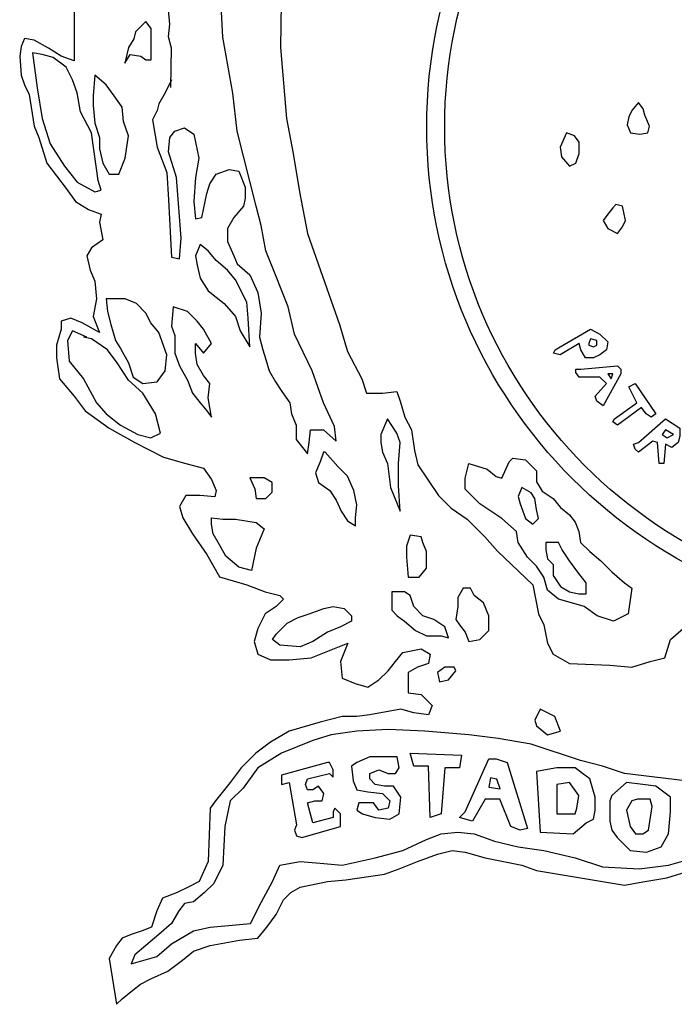
# Model space of a CAD drawing. Units: millimetres. Extents: x 12.9 to 49.8, y 14.1 to 48.5.
# Drawn here: x 15.6 to 27.1, y 14.3 to 31.6 of the extents above; entities that cross this region are included whole.
import ezdxf

# ---------------------------------------------------------------- set-up
doc = ezdxf.new("R2010")
doc.units = ezdxf.units.MM
doc.layers.add('GRABADO', color=7, linetype='Continuous', plot=False)
doc.layers.add('margen', color=4, linetype='Continuous', plot=False)

# ---------------------------------------------------------------- blocks, each defined once
blk = doc.blocks.new('218105_LOGOS UAEM')
at = {"layer": 'GRABADO', "color": 7, "true_color": 0xfafafa}
for points in [[(2.147375878349729, 0.07031078512973998), (2.147098981295569, 0.06975736135827582), (2.146822082006542, 0.0692731157595663), (2.146752857742941, 0.0689964030684429), (2.146545182717484, 0.06858133564256441), (2.146752857742934, 0.06740531153764096), (2.14716820555901, 0.06629846399461847), (2.147237429822573, 0.06512243827891595), (2.147375878349658, 0.06263203211261548), (2.147722001902165, 0.06256285393977556), (2.147791228400644, 0.06346216696449325), (2.147583553375148, 0.06609092947626927), (2.147237429822605, 0.06719777701927043), (2.147306654086121, 0.06782037896351056), (2.147514329111706, 0.06809709004386555), (2.147929676927786, 0.06823544638944767), (2.14834502474387, 0.06795873369818572), (2.148552697534432, 0.06692106432807599), (2.148414249007311, 0.06609092947626038), (2.148345024743834, 0.06505326010607781), (2.148414249007287, 0.06429230342708969), (2.148691148296388, 0.06436147998907416), (2.148760372559986, 0.06470737085296108), (2.148898821086972, 0.06539914935918212), (2.14903727184897, 0.06581421839590895), (2.149314168903059, 0.06622928582184429), (2.149867967481205, 0.06643681872935758), (2.150283315297271, 0.06636764216736424), (2.15056021235136, 0.06567586205036946), (2.15056021235136, 0.06519161645165106), (2.150490988087837, 0.06484572558763624), (2.150075640271746, 0.06436147998906172), (2.14979874321765, 0.06387723439030246), (2.149798743217639, 0.06332381061882586), (2.150075640271728, 0.06270121028535769), (2.150214091033723, 0.06235531942146011), (2.150767887376903, 0.06187107382275236), (2.151114010929463, 0.06111011714370029), (2.151252459456488, 0.06021080250827637), (2.151183235192965, 0.05917313313809203), (2.151321683720004, 0.0586197093666172), (2.151460134481995, 0.05820464194074582), (2.151598583009031, 0.0577203963420363), (2.151875482298069, 0.05723615074331789), (2.152152379352151, 0.05682108331744651), (2.152498502904779, 0.05633683771873699), (2.152567727168231, 0.05585259212009142), (2.152775402193798, 0.05536834652131795), (2.152775402193798, 0.05474574457701564), (2.153259974273473, 0.05412314263277729), (2.153329198536985, 0.05460738823148681), (2.153398422800455, 0.05516081200295986), (2.153952221378594, 0.05516081200295098), (2.154506017721781, 0.05467656640423968), (2.15443679345819, 0.05529916834847803), (2.153952221378594, 0.05633683771872633), (2.153467649298944, 0.05772039634201676), (2.152706177930314, 0.05931148948367593), (2.152429278641284, 0.06048751519945128), (2.151875482298111, 0.06187107382273993), (2.151460134482038, 0.0629087431929225), (2.151252459456531, 0.0640155907359361), (2.151044786665912, 0.06484572558763624), (2.150214091033765, 0.0680970900438318), (2.150036621856904, 0.0697436877844293), (2.149595897843936, 0.07216732625281175), (2.149368906446343, 0.07655288734998145)], [(2.152168479681416, 0.07655288734995835), (2.152092814392281, 0.07171364824069038), (2.152360054377828, 0.06865051381528708), (2.15263695366678, 0.06712859884646605), (2.152913850720983, 0.06546832753199006), (2.153259974273544, 0.06366970148274653), (2.154644468483747, 0.05972655690954554), (2.154990589801342, 0.05855053280460254), (2.155613612642989, 0.05737450708889114), (2.155821287668429, 0.05675190514464923), (2.156513532538726, 0.05675190514464035), (2.157136555380267, 0.05682108331740565), (2.157275003907374, 0.05640601589152361), (2.157482678932817, 0.05571423577439205), (2.157759575987031, 0.055160812002919), (2.157898026748944, 0.0542614989783381), (2.15803647527599, 0.05363889703402513), (2.15893639517172, 0.05232451497265522), (2.159490193749866, 0.05177109281208914), (2.160182438620017, 0.05128684560253483), (2.160943909988665, 0.05052588892347387), (2.161497708566783, 0.04990328697922486), (2.163020649069169, 0.04845055018309807), (2.163262938461392, 0.0471900641120655), (2.163501200536318, 0.04671386151298584), (2.163660040429702, 0.04592019319921725), (2.163898302504757, 0.04544399060012871), (2.164613086494795, 0.04504715644321955), (2.166360338731435, 0.04496778961180503), (2.167313384796481, 0.04488842116962566), (2.168107590968132, 0.0451265232745186), (2.168742955011519, 0.0452852569372979), (2.168981217086584, 0.0460789268619024), (2.169537158948296, 0.04655512785020832)], [(2.147337582592955, 0.06998905499025199), (2.14737587834974, 0.07169434375310324), (2.14723742982264, 0.07217858935181276), (2.147306654086163, 0.07273201312327693), (2.147237429822651, 0.07335461506752594)], [(2.143153175925177, 0.07349297141314892), (2.143153175925141, 0.07114091998159822), (2.142599379582022, 0.07134845450002913), (2.142045581003957, 0.07169434375314587), (2.141422560397254, 0.07204023461704345), (2.14100721258111, 0.07210941117897285), (2.140868761819169, 0.07176352192592006), (2.140799537555646, 0.07134845450003802), (2.140868761819162, 0.07051831964822419), (2.141007212581075, 0.07010325061143341), (2.141214885371712, 0.06968818318555314), (2.141422560397212, 0.06830462456226272), (2.141630233187849, 0.0678203789635532), (2.141976356740399, 0.06671353142054315), (2.142391704556465, 0.06616010764906832), (2.142807052372552, 0.0656066838775935), (2.143222400188629, 0.06505326010612045), (2.143776198766753, 0.06470737085300371), (2.14432999510988, 0.06449983633463319), (2.144260770846428, 0.06415394708152888), (2.144399219373389, 0.06339298879162314), (2.143914647293728, 0.06304709953851884), (2.143706972268268, 0.06270121028541098), (2.143845423030259, 0.06207860834117085), (2.144053095820817, 0.0615943627424631), (2.144122320084348, 0.06083340445263019), (2.143983871557287, 0.06007244777364384), (2.144260770846385, 0.05938066765650341), (2.14349929947762, 0.05979573508239433), (2.143014727398088, 0.06000326960081637), (2.14259937958194, 0.05986491325529464), (2.14259937958194, 0.05951902400217968), (2.142391704556411, 0.05882724388504812), (2.142391704556411, 0.05827382011357507), (2.142530153083507, 0.05737450708899416), (2.143153175925042, 0.0566135487990902), (2.143637748004691, 0.05599094685485007), (2.14467611866243, 0.05522999017579089), (2.145783713583617, 0.05460738823153832), (2.147029757031918, 0.05398478628728931), (2.147998901191142, 0.05370807520693788), (2.14876037255989, 0.05350054068856913), (2.149106496112443, 0.05301629508979744), (2.149314168902952, 0.0525320494910968), (2.149244944639429, 0.05225533841087326), (2.148621924032783, 0.05232451497272983), (2.147998901191128, 0.05232451497274049), (2.14772200190208, 0.0518402693741038), (2.147860452664132, 0.05135602377539605), (2.148275800480208, 0.05066424526917146), (2.14889882108684, 0.04976493063366405), (2.149452619664972, 0.04879643943631962), (2.150629438849696, 0.04845055018319044), (2.151429279242597, 0.04814246769954167), (2.152064643285984, 0.04798373403688672), (2.152223483179368, 0.04782499876318269), (2.151905801157698, 0.04750753143772712), (2.151429279242597, 0.04719006411215787), (2.151111597220927, 0.04655512785034688), (2.150952755092581, 0.04599956003071703), (2.151111597220916, 0.04544399060023707), (2.151667541317567, 0.04520589010604148), (2.15246174525428, 0.04520589010604148), (2.153414791319387, 0.04528525693742758), (2.154208997491038, 0.04560272426294176), (2.155003203662707, 0.04592019319929186), (2.154685521640969, 0.04512652327462519), (2.154764941587752, 0.04441222018135349), (2.155320885684356, 0.04417411968723073), (2.155876827546118, 0.04401538602457045), (2.15635335169611, 0.04433285335002246), (2.156750453664442, 0.04472968750692097), (2.157068135686169, 0.04512652327461453), (2.157385817707903, 0.04552335743151481), (2.158180023879479, 0.04568209109429411), (2.158577125847875, 0.0454439906001749), (2.158497705901203, 0.04504715644326218), (2.158021183986103, 0.04488842116970027), (2.157624079782819, 0.04465032067545316), (2.157624079782819, 0.04377728391952829), (2.158180023879469, 0.0436979170881866), (2.158656548029471, 0.04322171609981851), (2.158497705901192, 0.04282488033212672), (2.157862341857809, 0.04290424716353058), (2.157306397761149, 0.04306298243716533), (2.155956249727717, 0.04282488033214449), (2.155400305630993, 0.04274551350081524), (2.154764941587741, 0.04274551350082412), (2.153811895522638, 0.04250741300664984), (2.152461745254248, 0.04211057884981528), (2.151667541317545, 0.04163437625067345), (2.151032177274159, 0.04115817526237819), (2.150396810995941, 0.04052323900056365), (2.149920289080763, 0.03988830273863186), (2.149284925037376, 0.03909463281403092), (2.149046662962439, 0.03877716548858778), (2.14896724301577, 0.03647552415689148), (2.148570138812486, 0.03560248740090266), (2.148093616897375, 0.03536438690679233), (2.147617092747376, 0.03512628480176261), (2.146981728703983, 0.03488818430764162), (2.146743466629045, 0.03433261648807751), (2.146505206788982, 0.03361831339480581), (2.146108102585663, 0.03345957973201585), (2.145631580670548, 0.03330084445845571), (2.145234476467278, 0.03314211079567642), (2.14499621662724, 0.03282464347016045), (2.144678534605552, 0.03226907403967871), (2.144996216627204, 0.0302849000335712), (2.145234476467254, 0.03052300213847126), (2.145631580670537, 0.03084046946403163), (2.146028682638979, 0.0311579367894943), (2.146505206788982, 0.0313960372836064), (2.147219990779019, 0.03171350622003111), (2.147855354822406, 0.03218970720826242), (2.148331878972355, 0.03258654297600749), (2.149046662962393, 0.03282464347012848), (2.15031739104908, 0.03306274396422815), (2.151111597220817, 0.0331421107956249), (2.151508699189202, 0.03361831339477384), (2.151905801157598, 0.03417388121433795), (2.152223483179254, 0.03480881747626796), (2.152541167435801, 0.03512628480172175), (2.152938269404261, 0.03536438690675148), (2.154129577544234, 0.03560248740086003), (2.154923781481019, 0.03568185423218218), (2.156591613771054, 0.03591995472629428), (2.157226977814362, 0.03615805522047744), (2.158021183986024, 0.03647552415682753), (2.158894807869531, 0.03679299148233461), (2.159530174147809, 0.03695172514511036), (2.160086116009504, 0.03687235831371716), (2.160959742127949, 0.036634257819534), (2.162548152236303, 0.03631679049405889), (2.16318351851457, 0.03607868838902917), (2.165089610644655, 0.03576122106356827), (2.166995702774736, 0.03544375373797592), (2.16786932889306, 0.03560248740075522), (2.168822374958166, 0.03576122106353452), (2.169854840969871, 0.03607868838897588)], [(2.14370697226825, 0.0591731331381542), (2.143083951661536, 0.05944984582927759), (2.142876276636086, 0.05903477840340798), (2.142945500899591, 0.05813546376798051), (2.143568523741115, 0.05737450708899416), (2.144122320084305, 0.05633683771880094), (2.144537667900442, 0.05585259212015359), (2.145160690741976, 0.05536834652138189), (2.145922162110741, 0.05495327748465506), (2.14647595845385, 0.05481492274989641), (2.146891306269941, 0.05502245565740793), (2.146683633479379, 0.05585259212013227), (2.146129834901325, 0.05675190514472384), (2.145506814294675, 0.05730532891619866), (2.145022242215022, 0.05806628559519567), (2.144606894398935, 0.05861970936667049), (2.1439146472937, 0.05910395496538001), (2.143568523741136, 0.0591731331381542)], [(2.169616581129796, 0.03996766956993447), (2.166995702774775, 0.04028513850630588), (2.166042656709672, 0.04060260583176856), (2.165089610644698, 0.04084070632590198), (2.162945256439615, 0.04155500941919499), (2.161515686224588, 0.04179310991332486), (2.160244958137879, 0.04195184357611659), (2.158338866007737, 0.04211057884977087), (2.15675045366442, 0.04218994568111434), (2.155400305630993, 0.04211057884979397), (2.154288417437678, 0.0419518435761681), (2.153494213500901, 0.04171374308204712), (2.152144063232589, 0.04115817526235688), (2.151111597220885, 0.04052323900056365), (2.150476233177487, 0.039650202244502), (2.149920289080763, 0.03909463281403092), (2.149682027005811, 0.03798349556391045), (2.149602607059078, 0.03631679049416547), (2.149205505090686, 0.03552312056956985), (2.148808400887413, 0.03512628480175017), (2.148331878972366, 0.03472945064484989), (2.147934774769107, 0.03465008381352064), (2.147696514928979, 0.03433261648806862), (2.147378832907309, 0.03377704705753182), (2.146822888810652, 0.03330084445845571), (2.146266944713931, 0.03282464347014802), (2.145790420563999, 0.03242780931330103), (2.145631580670548, 0.03203097354555418), (2.146743466629038, 0.0323484408710506), (2.147378832907309, 0.03290401030153411), (2.148331878972355, 0.0334595797320052), (2.149046662962393, 0.03361831339478449), (2.150793915199154, 0.03377704705749984), (2.151270437114222, 0.03472945064482147), (2.151746961264154, 0.03560248740088134), (2.152064643285888, 0.03631679049415304), (2.152938269404261, 0.03647552415687016), (2.153811895522582, 0.03639615732546275), (2.154764941587695, 0.03631679049412284), (2.156194511802605, 0.03663425781956597), (2.157385817707814, 0.03695172514513523), (2.158418285954484, 0.03742792774421133), (2.159053649997754, 0.03766602823833232), (2.159768433987859, 0.03774539506971486), (2.160483220212788, 0.03766602823831988), (2.161356846331229, 0.03734856091279326), (2.162389312342869, 0.03711045880781683), (2.163501200536237, 0.03695172514508194), (2.164851348569664, 0.03663425781950025), (2.166042656709637, 0.03623742205179781), (2.16763106681813, 0.03615805522039395), (2.168901794904835, 0.0363167904940056), (2.170013683098153, 0.03663425781945939)]]:
    blk.add_lwpolyline(points, dxfattribs=at)
for points in [[(2.14626667652445, 0.07284784488184037), (2.146039682891898, 0.07262100587579212), (2.145812691494273, 0.07239416525889553), (2.145737026205174, 0.07209171271383674), (2.145510034807485, 0.07171364824074189), (2.145434369518371, 0.07141119569574705), (2.145358706464078, 0.07103312961174701), (2.145585697861767, 0.07141119569574705), (2.146039682891891, 0.07133558215674007), (2.14626667652445, 0.07118435668968637), (2.146493667922075, 0.07118435668968637), (2.146493667922075, 0.0714868092346812), (2.146493667922085, 0.07194048724678481), (2.146493667922085, 0.07231855333078308), (2.146493667922085, 0.07254539233684376)], [(2.141353333898843, 0.07148681084556863), (2.141561008924272, 0.06996489587668542), (2.14176868394984, 0.06865051381537057), (2.142114805267452, 0.06754366627236941), (2.142737828109039, 0.06657517507500366), (2.143291624452216, 0.06588339495793605), (2.144053095820853, 0.06546832753205223), (2.14432999510989, 0.06553750570481931), (2.144191546582851, 0.06595257313068892), (2.143914647293757, 0.06802791187112156), (2.143430075214232, 0.06892722650649041), (2.143291624452248, 0.06975736135830601), (2.143083951661611, 0.07031078512978084), (2.142807052372588, 0.07086420890131961), (2.142253256029408, 0.07127927632713771), (2.141768683949858, 0.07141763267280332)], [(2.144053095820892, 0.0705183196482011), (2.143983871557369, 0.06961900501270435), (2.143983871557369, 0.06920393758683296), (2.144053095820881, 0.06844298090783596), (2.144260770846449, 0.06782037896353543), (2.144260770846449, 0.06733613336488808), (2.144399219373414, 0.06671353142053427), (2.144676118662522, 0.06622928582187448), (2.145091466478602, 0.06622928582187448), (2.145368363532695, 0.0669210643280973), (2.145506814294761, 0.06788955713635048), (2.145299139269179, 0.06851215746968187), (2.145229915005666, 0.06913475941404812), (2.14488379145312, 0.06961900501269369), (2.144537667900545, 0.07010325061141387)], [(2.16758947728137, 0.06934229393223923), (2.167312577992325, 0.06899640306828658), (2.167174129465264, 0.06871969198793515), (2.167104905201699, 0.06837380273481841), (2.167243353728788, 0.06802791187093149), (2.167658701544875, 0.06795873369804006), (2.168004825097425, 0.06802791187093149), (2.168074049360959, 0.0683046245620531), (2.167866376570347, 0.06878887016076263), (2.167797150071932, 0.06906558124105189)], [(2.164474367543088, 0.06802791187095103), (2.164197468254104, 0.06740531153750418), (2.164266694752518, 0.06699024250071517), (2.164612816070177, 0.06657517507483313), (2.164889715359154, 0.06671353142036374), (2.165028163886253, 0.0671285988463719), (2.165028163886275, 0.06761284444494464), (2.164820491095691, 0.06788955713620481)], [(2.166620330887119, 0.06491490376040154), (2.166481882360129, 0.06477654902565355), (2.166274209569481, 0.06449983633446621), (2.166066534543981, 0.06422312525417695), (2.166274209569481, 0.06387723439015325), (2.166689557385569, 0.06366970148263995), (2.166897230176206, 0.06394641256291855), (2.167035678703192, 0.06422312525417695), (2.166966454439669, 0.06456901450729369), (2.166897230176216, 0.06484572558750834)], [(2.148621924032865, 0.06318545588414182), (2.148414249007287, 0.06270121028537012), (2.148483473270863, 0.06228614124865217), (2.148621924032854, 0.0617327174771809), (2.148968045350466, 0.06117929370564212), (2.149660292455577, 0.06062587154506538), (2.150144864535237, 0.06007244777359055), (2.150352539560808, 0.0594498458292243), (2.150767887376878, 0.05875806571222242), (2.150698663113316, 0.06000326960075242), (2.150629438849792, 0.06069504810692372), (2.150144864535248, 0.06166354091518755), (2.149798743217639, 0.06207860834111933), (2.149314168903034, 0.06249367576700138), (2.148968045350474, 0.06290874319294382)], [(2.144537667900492, 0.06083340445262131), (2.144606894398953, 0.06027998068109142), (2.144745342925921, 0.05972655690960771), (2.144953015716544, 0.05903477840338667), (2.145160690742001, 0.0586888875394358), (2.145506814294686, 0.05806628559519567), (2.145714487085174, 0.05744368526173815), (2.146129834901325, 0.05716697257060588), (2.146752857742852, 0.05723615074335875), (2.147098981295473, 0.05772039634206827), (2.147168205558936, 0.05841217645912522), (2.146822082006457, 0.05938066765649097), (2.146475958453903, 0.05979573508236236), (2.146268285663334, 0.06021080250830657), (2.145852937847261, 0.06062587154509735), (2.145368363532645, 0.06083340445260887)], [(2.147445104848055, 0.06048751519949214), (2.147375878349644, 0.05965737873683175), (2.147514329111635, 0.05924231131088931), (2.147514329111624, 0.05848135463189053), (2.147722001902123, 0.05792793086041748), (2.148068125454673, 0.05730532891617557), (2.148275800480251, 0.0567519051447114), (2.148621924032819, 0.05633683771877074), (2.148898821086897, 0.05599094685480743), (2.149106496112475, 0.055714235774456), (2.148968045350431, 0.05654437062628226), (2.149037271848909, 0.05716697257058456), (2.148760372559925, 0.05751286343453366), (2.148483473270828, 0.057997109033181), (2.148414249007244, 0.05848135463189053), (2.148414249007244, 0.05889642205777257), (2.148760372559932, 0.05848135463189053), (2.149106496112493, 0.05889642205776191), (2.148760372559943, 0.05951902400213527), (2.148483473270852, 0.05986491325524312), (2.148068125454712, 0.06027998068106299)], [(2.164197468254033, 0.05875806571211584), (2.165512738200752, 0.05951902400198961), (2.165928086016903, 0.05931148948357112), (2.166274209569453, 0.05896560023045438), (2.166204983070982, 0.0586197093665124), (2.165928086016892, 0.05841217645898844), (2.165651186727855, 0.05827382011339566), (2.165305063175227, 0.05827382011339566), (2.165097390384668, 0.0586197093665124), (2.165028163886204, 0.05889642205763579), (2.164197468254033, 0.0584121764589991), (2.163920571199879, 0.05848135463177506), (2.163989795463467, 0.05861970936652305)], [(2.165512738200752, 0.05910395496521303), (2.165443513937229, 0.05889642205763579), (2.165443513937229, 0.05882724388487048), (2.165651186727855, 0.05875806571210518), (2.165789635254841, 0.05882724388485805), (2.165789635254848, 0.05903477840321969)], [(2.165097390384668, 0.05778957451468791), (2.166689557385526, 0.05792793086027004), (2.166828005912626, 0.05778957451467726), (2.166828005912626, 0.05758203999631739), (2.166066534543921, 0.05619848137310335), (2.16578963525482, 0.05640601589145788), (2.165720410991293, 0.05661354879891078), (2.166204983070982, 0.05716697257044778), (2.165928086016878, 0.05744368526157118), (2.165028163886189, 0.05744368526158183), (2.164889715359083, 0.0576512181691573), (2.164889715359083, 0.05778957451468791)], [(2.166274209569442, 0.05758203999631739), (2.166412658096489, 0.05737450708880587), (2.166481882360079, 0.05758203999631739)], [(2.166551106623517, 0.05564505760155569), (2.167520253017665, 0.05633683771862152), (2.167174129465193, 0.05702861622478039), (2.167451028754153, 0.05716697257043712), (2.1683509486499, 0.05585259211997418), (2.168143273624439, 0.05571423577430856), (2.167935600833816, 0.05585259211997418), (2.16772792580837, 0.05612930320019061), (2.166689557385508, 0.05536834652120426), (2.166481882360054, 0.05550670125596291)], [(2.156721207564177, 0.05564505760162852), (2.156444308275129, 0.05495327748457157), (2.156444308275129, 0.05460738823145483), (2.156513532538705, 0.05419232080551062), (2.156721207564166, 0.05370807520687571), (2.156859656091259, 0.05267040583668958), (2.157275003907321, 0.05163273646644484), (2.157205779643823, 0.05273958400945489), (2.157205779643833, 0.05370807520686327), (2.157275003907356, 0.05460738823145483), (2.15713655538025, 0.055022455657328)], [(2.167589477281249, 0.05460738823135891), (2.16876629646598, 0.0556450576015326), (2.169389317072755, 0.05522999017559904), (2.169389317072755, 0.0548841009224823), (2.169320092809157, 0.05460738823135891), (2.169043193520116, 0.05439985532378344), (2.16876629646597, 0.05453821005859361), (2.168697072202443, 0.05370807520677978), (2.168489397176971, 0.05370807520677978), (2.168420172913416, 0.05460738823135891), (2.168212497887895, 0.05467656640413665), (2.167589477281249, 0.05419232080542713), (2.167451028754142, 0.05433067715102879), (2.167381802255681, 0.05453821005860604)], [(2.16876629646598, 0.05516081200283374), (2.168627845703979, 0.05495327748447565), (2.168835520729557, 0.054814922749717), (2.16911242001853, 0.05495327748447565)], [(2.153952221378583, 0.05419232080553016), (2.153813772851477, 0.05377725337966055), (2.153606097826023, 0.05329300778095103), (2.153744546353044, 0.05287793874417268), (2.154229120667535, 0.05253204949105772), (2.154506017721749, 0.05211698206517568), (2.154713692747199, 0.05163273646646616), (2.154990589801288, 0.05121766904058411), (2.155336713353902, 0.05101013452222602), (2.155336713353902, 0.05135602377533033), (2.155405937617372, 0.05190944754680515), (2.155267489090397, 0.05253204949104529), (2.154990589801299, 0.05315465143541154), (2.154575241985219, 0.05356971886130246), (2.154021445642107, 0.05419232080553016)], [(2.160244958137978, 0.05369815556109003), (2.161039162074752, 0.05346005345604965), (2.161436266278015, 0.05314258613060652), (2.161674528353005, 0.05306321929914048), (2.161992210374605, 0.05377752239241218), (2.162151050268056, 0.05393625605519148), (2.162706994364706, 0.05385688922373255), (2.163183518514709, 0.05338068662470974), (2.163183518514709, 0.05290448563633987), (2.163421778354751, 0.05250764986864631), (2.163898302504814, 0.05219018254319252), (2.164215984526406, 0.05179334838628336), (2.164613086494851, 0.05147587944991194), (2.164851348569789, 0.05115841212434447), (2.165010190698103, 0.05076157796748504), (2.165089610644769, 0.05028537536834499), (2.165486712613154, 0.04988854121142339), (2.165963236763096, 0.04949170544374226), (2.166439758678186, 0.04901550445548963), (2.16699570277485, 0.04853930185633715), (2.167313384796499, 0.04830120136221616), (2.167154544903175, 0.04719006411203353), (2.166519180859778, 0.0468725951757456), (2.165804394634792, 0.04711069728071315), (2.165248450538142, 0.0475075314376312), (2.164692508676369, 0.04766626510036076), (2.164136564579708, 0.04782499876308677), (2.163660040429709, 0.04822183453091533), (2.163501200536343, 0.04877740235047945), (2.16318351851468, 0.04925360494964259), (2.1627864143114, 0.0496504391065411), (2.162389312342965, 0.0502853753683663), (2.162309892396303, 0.05076157796750635), (2.161674528352995, 0.05131714578715396), (2.160721480053004, 0.05195208204903068), (2.160086116009618, 0.05258701670001109), (2.160086116009632, 0.05306321929916002)], [(2.150767887376839, 0.05308547326255031), (2.150975560167401, 0.05260122766397757), (2.151044786665805, 0.05218616023797118), (2.151460134481953, 0.0521861602379623), (2.151737031536038, 0.0524628713183013), (2.151737031536038, 0.05287793874418334), (2.151390907983478, 0.05308547326255031), (2.150906335903825, 0.05308547326255031)], [(2.162548152236427, 0.05266638353144693), (2.162389312342983, 0.05226954937454664), (2.162468732289765, 0.0519520820490218), (2.162706994364706, 0.05131714578714153), (2.163024676386359, 0.05107904529302054), (2.16326293846142, 0.05131714578714153), (2.163183518514691, 0.05171398155489904), (2.163104096333017, 0.05219018254320495), (2.1629452564397, 0.05242828303732594)], [(2.149106496112443, 0.05135602377538362), (2.149591068192036, 0.05128684560262009), (2.150144864535166, 0.05128684560260943), (2.151044786665805, 0.05114849086785078), (2.151390907983471, 0.05087177817665456), (2.151183235192905, 0.05038753257801787), (2.151044786665791, 0.05004164332490291), (2.150837111640334, 0.04907315212749452), (2.150283315297147, 0.04921150686218922), (2.149729516719061, 0.04969575407180571), (2.149452619664972, 0.05017999967045306), (2.149175720375956, 0.05066424526916258), (2.149106496112443, 0.05107931269503396)], [(2.157703501964546, 0.05060284269391424), (2.157544659836136, 0.05012664170567049), (2.157544659836136, 0.04965043910659439), (2.157624079782861, 0.04877740235053274), (2.15810060393285, 0.04877740235052208), (2.158418285954573, 0.04917423811821564), (2.158418285954587, 0.04988854121148734), (2.158259443826248, 0.05028537536838762), (2.158180023879522, 0.05052347586251749)], [(2.163580620483076, 0.05028537536835387), (2.163580620483062, 0.04996790804290185), (2.16366004042972, 0.04957107227508217), (2.163898302504796, 0.04933297178097185), (2.163898302504778, 0.04885677079272099), (2.16421598452637, 0.04838056819357028), (2.16461308649483, 0.04814246769944575), (2.165010190698103, 0.04806310086810583), (2.165327872719763, 0.04806310086810583), (2.165327872719763, 0.04853930185634781), (2.165010190698103, 0.04893613762403959), (2.16461308649483, 0.04949170544374226), (2.164295404473114, 0.04996790804289297), (2.164136564579737, 0.05028537536834499)], [(2.160006696062931, 0.04830120136226768), (2.15976843398794, 0.04790436720536739), (2.159768433987919, 0.04750753143766495), (2.159689014041261, 0.04695196361797471), (2.159847856169465, 0.04671386151300716), (2.160086116009582, 0.0463963941874912), (2.160244958137911, 0.0459995600306442), (2.160721480052965, 0.04607892686196458), (2.161118584256227, 0.04647576101887729), (2.161118584256249, 0.04711069728075401), (2.160880322181244, 0.04766626510039096), (2.160483220212862, 0.04798373403681566), (2.160324378084654, 0.04830120136226768)], [(2.156909295792742, 0.04814246769951147), (2.156909295792735, 0.04734879777490519), (2.157147557867793, 0.04711069728078598), (2.157465239889456, 0.04687259517580777), (2.157941761804489, 0.04647576101889861), (2.158418285954555, 0.04623766052477762), (2.1590536499978, 0.04623766052476697), (2.159371332019523, 0.04615829369337199), (2.159212489891255, 0.04663449468162462), (2.158735967976162, 0.04695196361797471), (2.158259443826223, 0.04711069728077533), (2.157862341857852, 0.04750753143768627), (2.157703501964521, 0.04798373403683698), (2.157465239889456, 0.04814246769949904)], [(2.151905801157687, 0.04631702735622234), (2.152382325307629, 0.04679322834446431), (2.152858849457568, 0.04703133044948515), (2.153335371372728, 0.04719006411214899), (2.153970735415998, 0.04742816460632326), (2.154367839619328, 0.04750753143771824), (2.154844361534435, 0.04742816460631083), (2.155162043556095, 0.04711069728079664), (2.155162043556095, 0.04687259517584152), (2.15468552164098, 0.04663449468165481), (2.15412957754433, 0.04639639418753383), (2.153494213500936, 0.04599956003069572), (2.152938269404347, 0.04576145792566955), (2.152064643285959, 0.04584082475707518), (2.151746961264235, 0.04607892686203918)], [(2.159609594094517, 0.04488842116969138), (2.159212489891244, 0.04488842116969138), (2.158894807869585, 0.0446503206754425), (2.158974230051134, 0.04425348651865768), (2.159371332019516, 0.04433285334998871), (2.159689014041243, 0.04472968750689965)], [(2.163342358408007, 0.04306298243712092), (2.163104096332956, 0.04258677983797199), (2.16318351851462, 0.04234867934384035), (2.163660040429667, 0.04195184357609527), (2.164215984526331, 0.04211057884971936), (2.163977722451401, 0.04274551350074951), (2.163660040429667, 0.04290424716347907)], [(2.157147557867747, 0.04099943998875411), (2.155956249727707, 0.04099943998876299), (2.155400305630986, 0.04076133949465444), (2.155162043556041, 0.04060260583185382), (2.155241463502707, 0.03996766957004994), (2.155400305630986, 0.03957083541313722), (2.15587682754609, 0.03949146858179731), (2.156512193824339, 0.03941210175034016), (2.156829875846009, 0.03909463281397763), (2.156750453664396, 0.03877716548852561), (2.156353351696067, 0.03869779865706491), (2.156115089621013, 0.0390152659826466), (2.155479725577747, 0.03901526598265548), (2.155400305630961, 0.03869779865707734), (2.155638567706026, 0.03853906499441351), (2.15619451180263, 0.03838033133162533), (2.156829875845999, 0.03830096450028186), (2.15722697781438, 0.03853906499439219), (2.157306397761113, 0.03925336808753954), (2.156988715739468, 0.03972956907590586), (2.156591613771083, 0.03972956907591829), (2.15619451180263, 0.03980893590726176), (2.155956249727707, 0.04004703640137031), (2.155956249727707, 0.04028513850640003), (2.156353351696081, 0.04044387216912781), (2.15675045366441, 0.04028513850638937), (2.157068135686126, 0.04028513850638937), (2.157226977814405, 0.04052323900051213)], [(2.157703501964468, 0.04115817526232668), (2.159927276116223, 0.04107880843097433), (2.159847856169426, 0.04052323900049082), (2.159212489891216, 0.0405232390004997), (2.159053649997754, 0.03853906499438331), (2.158577125847811, 0.03838033133160401), (2.158497705901175, 0.04060260583183251), (2.15802118398606, 0.04060260583183251), (2.157862341857788, 0.04060260583183251)], [(2.154129577544277, 0.04076133949465444), (2.152144063232589, 0.04020577167497663), (2.152144063232589, 0.03980893590728307), (2.152461745254234, 0.0398883027386141), (2.152779427275947, 0.03806286239528411), (2.152700007329292, 0.03782476190116313), (2.152779427275947, 0.03758666140704214), (2.153017689350941, 0.03750729457564894), (2.154685521640916, 0.03798349556388025), (2.154685521640916, 0.03853906499442594), (2.154447259565989, 0.03877716548854515), (2.154367839619256, 0.03861843182575697), (2.154367839619256, 0.03838033133163421), (2.153494213500869, 0.03814222922661514), (2.153255951425889, 0.03901526598266791), (2.153573633447616, 0.03909463281401138), (2.153891315469272, 0.03909463281399894), (2.153970735415937, 0.03941210175036147), (2.153732473340993, 0.03972956907593961), (2.153494213500883, 0.03957083541314965), (2.153255951425889, 0.03957083541316209), (2.15317653147922, 0.03980893590727064), (2.153255951425903, 0.04004703640139162), (2.154208997490995, 0.04028513850642135), (2.154367839619281, 0.04012640484362073), (2.154367839619281, 0.04044387216913847), (2.154208997491009, 0.04076133949465444)], [(2.160086116009518, 0.03861843182571256), (2.161118584256185, 0.04092007315738933), (2.161436266277919, 0.04092007315738044), (2.161912788192959, 0.04076133949460115), (2.162786414311311, 0.0379041287324231), (2.162468732289652, 0.03782476190108852), (2.162071630321259, 0.03798349556382696), (2.161595106171214, 0.03917400125617476), (2.16095974212797, 0.0391740012561872), (2.160403798031231, 0.03822159766879274), (2.160086116009504, 0.03830096450026055), (2.159847856169415, 0.03838033133159513)], [(2.163183518514606, 0.04036450533767955), (2.163342358407979, 0.03774539506968466), (2.164771928623027, 0.03766602823828968), (2.165327872719667, 0.03814222922652277), (2.16564555474133, 0.03830096450021792), (2.165724974688059, 0.03869779865699385), (2.165724974688073, 0.03925336808747737), (2.165486712613093, 0.04004703640129925), (2.165169030591356, 0.0402851385063272), (2.164851348569693, 0.04052323900044996), (2.164057142398045, 0.04052323900045884)], [(2.161122452402386, 0.03968520587752167), (2.161602947976123, 0.03961661099307001), (2.161465663207169, 0.04002818674461217), (2.161191093669137, 0.04009678162899988)], [(2.164057142398031, 0.03980893590718715), (2.16405714239802, 0.03853906499435134), (2.164374824419683, 0.03853906499434245), (2.164851348569686, 0.03853906499434245), (2.16493076851634, 0.03877716548846166), (2.165010190698025, 0.03933273491894518), (2.164613086494755, 0.03988830273851818)], [(2.166360338731382, 0.03909463281390302), (2.166360338731371, 0.03822159766875188), (2.166439758678097, 0.03782476190105832), (2.166678020753034, 0.03750729457554236), (2.167233964849752, 0.03695172514504819), (2.167948748839789, 0.03687235831365498), (2.168584112883115, 0.03711045880777597), (2.168901794904842, 0.03766602823824527), (2.168981217086527, 0.03861843182564151), (2.168981217086527, 0.03925336808745428), (2.168345853043141, 0.03972956907582237), (2.167789908946419, 0.03980893590716583), (2.167075122721437, 0.03988830273849686), (2.166439758678125, 0.03933273491893274)], [(2.167551646871479, 0.03917400125613568), (2.167313384796435, 0.03909463281389414), (2.167075122721423, 0.03869779865698497), (2.167233964849759, 0.03798349556378433), (2.167472226924685, 0.03766602823825771), (2.167789908946409, 0.03766602823825771), (2.168028168786522, 0.03782476190104589), (2.168187010914805, 0.03885653231976249), (2.168107590968082, 0.03917400125613568)]]:
    blk.add_lwpolyline(points, close=True, dxfattribs=at)
for radius in [0.02152370860641616, 0.02074538491874544]:
    blk.add_circle((2.179948215506647, 0.06827148454932797), radius, dxfattribs=at)

msp = doc.modelspace()

# ---------------------------------------------------------------- block references
at = {"layer": 'margen', "xscale": 407.1639533077827, "yscale": 407.1639533077827, "zscale": 407.1639533077827}
msp.add_blockref('218105_LOGOS UAEM', (-856.0659696242315, 1.951399864902555), dxfattribs=at)

doc.saveas('drawing.dxf')
